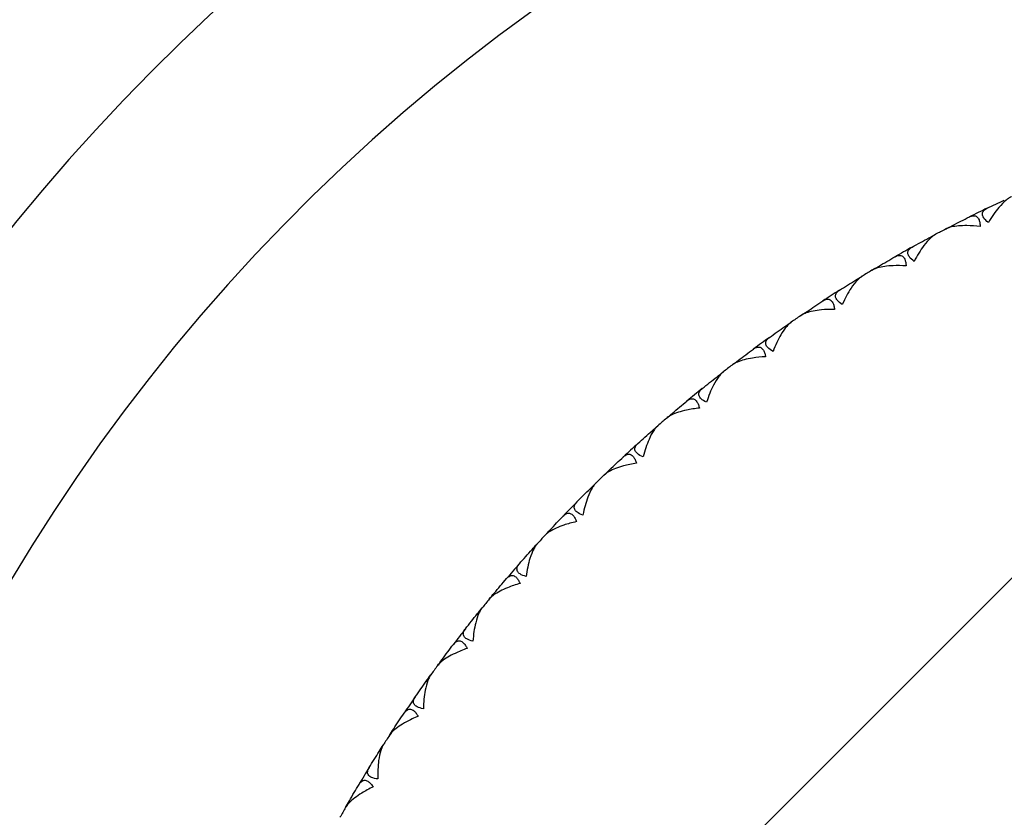
# Model space of a CAD drawing. Units: millimetres. Extents: x 28 to 1011, y 28 to 718.
# Drawn here: x 813 to 828, y 196 to 208 of the extents above; entities that cross this region are included whole.
import ezdxf

# ---------------------------------------------------------------- set-up
doc = ezdxf.new("R2010")
doc.units = ezdxf.units.MM
doc.header["$LTSCALE"] = 3.5
doc.layers.add('Dimension (ISO)', color=7, linetype='Continuous', lineweight=18, true_color=0x00003f)
doc.layers.add('Visible (ISO)', color=7, linetype='Continuous', lineweight=25, true_color=0x00003f)
doc.styles.add('Samuel Heath (ISO)', font='tahoma.ttf')
doc.dimstyles.new('Samuel Heath (ISO)', dxfattribs={"dimscale": 3.5, "dimtxt": 2.5, "dimasz": 2.5, "dimexe": 1, "dimexo": 1.5, "dimgap": 0.762, "dimtad": 0, "dimtih": 1, "dimtoh": 1, "dimrnd": 1e-08, "dimzin": 0, "dimdsep": 46, "dimtxsty": 'Samuel Heath (ISO)', "dimcen": 0.09, "dimdle": 10, "dimclrd": 256, "dimclre": 256, "dimclrt": 256, "dimazin": 0, "dimtfac": 1.2, "dimtmove": 0, "dimatfit": 3, "dimfxl": 0, "dimtolj": 1, "dimtzin": 0, "dimlwd": 15, "dimlwe": 15, "dimarcsym": 0})

# ---------------------------------------------------------------- blocks, each defined once
blk = doc.blocks.new('*D6')
at = {"layer": 'Defpoints', "color": 0, "transparency": 16777216}
for p in [(716.428, 204.197), (757.273, 165.886)]:
    blk.add_point(p, dxfattribs=at)
at = {"layer": 'Dimension (ISO)', "color": 176, "lineweight": 15, "true_color": 0x000080, "transparency": 16777216}
for p, q in [((722.81, 198.211), (750.891, 171.872)), ((757.273, 165.886), (807.374, 118.895)), ((807.374, 118.895), (816.124, 118.895))]:
    blk.add_line(p, q, dxfattribs=at)
at = {"layer": 'Dimension (ISO)', "color": 176, "true_color": 0x000080, "transparency": 16777216}
for points in [[(723.808, 199.275), (721.813, 197.147), (716.428, 204.197)], [(751.889, 172.936), (749.893, 170.809), (757.273, 165.886)]]:
    blk.add_solid(points, dxfattribs=at)
at = {"layer": 'Dimension (ISO)', "color": 176, "lineweight": 18, "true_color": 0x000080, "transparency": 16777216, "insert": (844.497, 132.071), "char_height": 8.75, "attachment_point": 2, "style": 'Samuel Heath (ISO)'}
blk.add_mtext('\\A1; ∅56.00\\P[∅2 3/16]', dxfattribs=at)
blk = doc.blocks.new('*D8')
at = {"layer": 'Defpoints', "color": 0, "transparency": 16777216}
for p in [(860.105, 205.541), (813.596, 164.542)]:
    blk.add_point(p, dxfattribs=at)
at = {"layer": 'Dimension (ISO)', "color": 176, "lineweight": 15, "true_color": 0x000080, "transparency": 16777216}
for p, q in [((860.105, 205.541), (917.138, 255.816)), ((917.138, 255.816), (925.888, 255.816)), ((820.16, 170.328), (853.542, 199.755))]:
    blk.add_line(p, q, dxfattribs=at)
at = {"layer": 'Dimension (ISO)', "color": 176, "true_color": 0x000080, "transparency": 16777216}
for points in [[(852.577, 200.849), (854.506, 198.661), (860.105, 205.541)], [(819.195, 171.422), (821.124, 169.235), (813.596, 164.542)]]:
    blk.add_solid(points, dxfattribs=at)
at = {"layer": 'Dimension (ISO)', "color": 176, "lineweight": 18, "true_color": 0x000080, "transparency": 16777216, "insert": (954.262, 268.831), "char_height": 8.75, "attachment_point": 2, "style": 'Samuel Heath (ISO)'}
blk.add_mtext('\\A1; \\P[∅2 7/16]', dxfattribs=at)
blk = doc.blocks.new('*D14')
at = {"layer": 'Defpoints', "color": 0, "transparency": 16777216}
for p in [(836.851, 306.336), (636.851, 185.042), (836.851, 185.042)]:
    blk.add_point(p, dxfattribs=at)
at = {"layer": 'Dimension (ISO)', "color": 176, "lineweight": 15, "true_color": 0x000080, "transparency": 16777216}
for p, q in [((645.601, 306.336), (714.3, 306.336)), ((828.101, 306.336), (759.4, 306.336))]:
    blk.add_line(p, q, dxfattribs=at)
at = {"layer": 'Dimension (ISO)', "color": 176, "true_color": 0x000080, "transparency": 16777216}
for points in [[(645.601, 307.794), (645.601, 304.878), (636.851, 306.336)], [(828.101, 307.794), (828.101, 304.878), (836.851, 306.336)]]:
    blk.add_solid(points, dxfattribs=at)
at = {"layer": 'Dimension (ISO)', "color": 176, "lineweight": 18, "true_color": 0x000080, "transparency": 16777216, "char_height": 8.75, "attachment_point": 2, "style": 'Samuel Heath (ISO)'}
for s, insert in [('\\A1; 200.00', (736.85, 318.117)), ('\\A1;[7 7/8]', (736.85, 303.669))]:
    blk.add_mtext(s, dxfattribs=dict(at, insert=insert))

msp = doc.modelspace()

# ---------------------------------------------------------------- linework, layer by layer
at = {"layer": 'Visible (ISO)'}
for p, q in [((826.7607, 204.5914), (826.7543, 204.5708)), ((826.4085, 204.4056), (826.4292, 204.3992)), ((825.6611, 203.9835), (825.6559, 203.9625)), ((825.3201, 203.7779), (825.3411, 203.7727)), ((824.598, 203.3138), (824.594, 203.2926)), ((824.2693, 203.0891), (824.2905, 203.0851)), ((823.5748, 202.5845), (823.572, 202.5631)), ((823.2595, 202.3414), (823.2809, 202.3386)), ((822.595, 201.798), (822.5934, 201.7765)), ((820.2842, 191.9865), (829.9058, 201.6081)), ((822.294, 201.5372), (822.3156, 201.5357)), ((821.6616, 200.9568), (821.6613, 200.9352)), ((821.376, 200.6793), (821.3977, 200.679)), ((820.7778, 200.0638), (820.7787, 200.0422)), ((820.5085, 199.7704), (820.5301, 199.7713)), ((819.9464, 199.1217), (819.9486, 199.1002)), ((819.6943, 198.8134), (819.7159, 198.8156)), ((819.1702, 198.1337), (819.1736, 198.1123)), ((818.9361, 197.8115), (818.9575, 197.8149)), ((818.4516, 197.103), (818.4562, 197.0819)), ((818.2363, 196.768), (818.2574, 196.7726)), ((817.793, 196.0329), (817.7988, 196.0121))]:
    msp.add_line(p, q, dxfattribs=at)
for radius, start, end in [(31, 36.24932, 323.75068), (28, 17.67224, 342.32776), (22, 115.79964, 116.56258), (22, 117.59964, 118.03531), (22, 119.07237, 119.83531), (22, 120.87237, 121.30804), (22, 122.3451, 123.10804), (22, 124.1451, 124.58076), (22, 125.61783, 126.38076), (22, 127.41783, 127.85349), (22, 128.89055, 129.65349), (22, 130.69055, 131.12622), (22, 132.16328, 132.92622), (22, 133.96328, 134.39894), (22, 135.43601, 136.19894), (22, 137.23601, 137.67167), (22, 138.70873, 139.47167), (22, 140.50873, 140.9444), (22, 141.98146, 142.7444), (22, 143.78146, 144.21713), (22, 145.25419, 146.01713), (22, 147.05419, 147.48985), (22, 148.52692, 149.28985), (22, 150.32692, 150.76258)]:
    msp.add_arc((836.8506, 185.0416), radius, start, end, dxfattribs=at)
for points in [[(827.2757, 204.8487), (827.3605, 204.8897), (827.4456, 204.9302), (827.531, 204.9701)], [(826.7607, 204.5914), (826.8445, 204.6346), (826.9285, 204.6773), (827.0128, 204.7195)], [(826.6582, 204.5382), (826.6923, 204.556), (826.7265, 204.5738), (826.7607, 204.5914)], [(826.1605, 204.2698), (826.2429, 204.3156), (826.3256, 204.3609), (826.4085, 204.4056)], [(826.4085, 204.4056), (826.4424, 204.4239), (826.4763, 204.442), (826.5103, 204.4601)], [(825.6611, 203.9835), (825.7422, 204.0314), (825.8237, 204.0789), (825.9054, 204.1257)], [(825.5618, 203.9245), (825.5949, 203.9443), (825.6279, 203.9639), (825.6611, 203.9835)], [(825.3201, 203.7779), (825.3529, 203.798), (825.3857, 203.8181), (825.4186, 203.8381)], [(825.0802, 203.6281), (825.1599, 203.6786), (825.2398, 203.7285), (825.3201, 203.7779)], [(824.598, 203.3138), (824.6762, 203.3663), (824.7549, 203.4183), (824.8338, 203.4698)], [(824.5022, 203.2493), (824.5341, 203.2709), (824.566, 203.2924), (824.598, 203.3138)], [(824.0384, 202.9259), (824.115, 202.9808), (824.1919, 203.0352), (824.2693, 203.0891)], [(824.2693, 203.0891), (824.3008, 203.1111), (824.3325, 203.133), (824.3641, 203.1548)], [(823.5748, 202.5845), (823.65, 202.6414), (823.7255, 202.6978), (823.8014, 202.7537)], [(823.4829, 202.5146), (823.5135, 202.538), (823.5441, 202.5613), (823.5748, 202.5845)], [(823.0383, 202.1653), (823.1116, 202.2244), (823.1854, 202.2831), (823.2595, 202.3414)], [(823.2595, 202.3414), (823.2897, 202.3651), (823.3201, 202.3888), (823.3505, 202.4125)], [(822.595, 201.798), (822.6667, 201.8591), (822.7389, 201.9197), (822.8115, 201.9798)], [(822.5072, 201.723), (822.5364, 201.7481), (822.5656, 201.7731), (822.595, 201.798)], [(822.294, 201.5372), (822.3229, 201.5627), (822.3518, 201.5881), (822.3808, 201.6134)], [(822.0832, 201.3488), (822.1531, 201.4121), (822.2234, 201.4749), (822.294, 201.5372)], [(821.6616, 200.9568), (821.7298, 201.0219), (821.7984, 201.0865), (821.8674, 201.1507)], [(821.5783, 200.8769), (821.606, 200.9036), (821.6338, 200.9303), (821.6616, 200.9568)], [(821.376, 200.6793), (821.4034, 200.7064), (821.4308, 200.7334), (821.4583, 200.7603)], [(821.1764, 200.4792), (821.2425, 200.5463), (821.3091, 200.613), (821.376, 200.6793)], [(820.7778, 200.0638), (820.8422, 200.1326), (820.907, 200.2011), (820.9722, 200.2691)], [(820.6992, 199.9792), (820.7253, 200.0075), (820.7515, 200.0356), (820.7778, 200.0638)], [(820.5085, 199.7704), (820.5343, 199.799), (820.5602, 199.8275), (820.5861, 199.856)], [(820.3206, 199.5592), (820.3828, 199.63), (820.4454, 199.7004), (820.5085, 199.7704)], [(819.9464, 199.1217), (820.0067, 199.1941), (820.0675, 199.2661), (820.1288, 199.3378)], [(819.8728, 199.0328), (819.8972, 199.0625), (819.9218, 199.0921), (819.9464, 199.1217)], [(819.6943, 198.8134), (819.7184, 198.8434), (819.7426, 198.8734), (819.7669, 198.9033)], [(819.5188, 198.5918), (819.5768, 198.6661), (819.6354, 198.7399), (819.6943, 198.8134)], [(819.1702, 198.1337), (819.2263, 198.2094), (819.2828, 198.2848), (819.3399, 198.3598)], [(819.1017, 198.0407), (819.1244, 198.0718), (819.1473, 198.1028), (819.1702, 198.1337)], [(818.7735, 197.5802), (818.8272, 197.6577), (818.8814, 197.7348), (818.9361, 197.8115)], [(818.9361, 197.8115), (818.9585, 197.8429), (818.9809, 197.8742), (819.0034, 197.9054)], [(818.4516, 197.103), (818.5033, 197.1818), (818.5554, 197.2603), (818.6081, 197.3384)], [(818.3886, 197.0062), (818.4095, 197.0385), (818.4305, 197.0708), (818.4516, 197.103)], [(818.0871, 196.5278), (818.1364, 196.6082), (818.1861, 196.6882), (818.2363, 196.768)], [(818.2363, 196.768), (818.2568, 196.8006), (818.2774, 196.8331), (818.2981, 196.8655)], [(817.793, 196.0329), (817.8401, 196.1146), (817.8877, 196.1959), (817.9359, 196.2769)], [(817.7356, 195.9328), (817.7547, 195.9662), (817.7738, 195.9996), (817.793, 196.0329)]]:
    msp.add_open_spline(points, degree=3, dxfattribs=at)
for points, knots in [([(827.6357, 205.0188), (827.635, 205.0184), (827.6343, 205.0181), (827.6324, 205.0172), (827.6314, 205.0167), (827.6276, 205.0148), (827.6248, 205.0134), (827.616, 205.0087), (827.6099, 205.0052), (827.5882, 204.9916), (827.5725, 204.9801), (827.5214, 204.9381), (827.4856, 204.9014), (827.3964, 204.7958), (827.343, 204.7186), (827.2938, 204.6352)], [0.000001593, 0.000001593, 0.000001593, 0.000001593, 0.000430604, 0.000430604, 0.001050015, 0.001050015, 0.002630727, 0.002630727, 0.006119964, 0.006119964, 0.014954672, 0.014954672, 0.03485744, 0.03485744, 0.066149232, 0.066149232, 0.066149232, 0.066149232]), ([(827.2938, 204.6352), (827.2644, 204.6582), (827.2411, 204.6817), (827.2149, 204.7223), (827.2085, 204.7388), (827.2049, 204.7728), (827.2095, 204.7893), (827.229, 204.8186), (827.2439, 204.8311), (827.2648, 204.8431), (827.2674, 204.8445), (827.271, 204.8464), (827.272, 204.8469), (827.2734, 204.8476), (827.2739, 204.8479), (827.2748, 204.8483), (827.2752, 204.8485), (827.2757, 204.8487)], [0, 0, 0, 0, 0.013495316, 0.013495316, 0.023356981, 0.023356981, 0.034993473, 0.034993473, 0.046660381, 0.046660381, 0.048273088, 0.048273088, 0.048852595, 0.048852595, 0.04913346, 0.04913346, 0.049385542, 0.049385542, 0.049385542, 0.049385542]), ([(827.0128, 204.7195), (827.0135, 204.7198), (827.0142, 204.7202), (827.016, 204.721), (827.017, 204.7215), (827.0207, 204.7232), (827.0232, 204.7244), (827.0313, 204.7278), (827.0367, 204.7298), (827.0546, 204.7352), (827.0669, 204.7372), (827.0952, 204.7367), (827.1106, 204.7317), (827.1369, 204.711), (827.1474, 204.6957), (827.1606, 204.6614), (827.1646, 204.6452), (827.1695, 204.6109), (827.1707, 204.5933), (827.1708, 204.5747)], [0.000001593, 0.000001593, 0.000001593, 0.000001593, 0.000429218, 0.000429218, 0.001041774, 0.001041774, 0.002579549, 0.002579549, 0.005850695, 0.005850695, 0.013471161, 0.013471161, 0.024454096, 0.024454096, 0.035151815, 0.035151815, 0.042608785, 0.042608785, 0.049331656, 0.049331656, 0.049331656, 0.049331656]), ([(827.1708, 204.5747), (827.1039, 204.5831), (827.0383, 204.5879), (826.8869, 204.5903), (826.8092, 204.5834), (826.7197, 204.5629), (826.6942, 204.5548), (826.6693, 204.5437), (826.6665, 204.5423), (826.6627, 204.5405), (826.6616, 204.5399), (826.6602, 204.5392), (826.6598, 204.539), (826.659, 204.5386), (826.6586, 204.5384), (826.6582, 204.5382)], [0, 0, 0, 0, 0.021907933, 0.021907933, 0.053439935, 0.053439935, 0.067441287, 0.067441287, 0.069239737, 0.069239737, 0.069959208, 0.069959208, 0.070233394, 0.070233394, 0.070484353, 0.070484353, 0.070484353, 0.070484353]), ([(826.5103, 204.4601), (826.5096, 204.4597), (826.5089, 204.4594), (826.5071, 204.4584), (826.5061, 204.4578), (826.5024, 204.4557), (826.4997, 204.4542), (826.4912, 204.449), (826.4853, 204.4451), (826.4644, 204.4303), (826.4494, 204.4179), (826.4007, 204.373), (826.3671, 204.3344), (826.284, 204.2239), (826.2352, 204.1437), (826.1908, 204.0576)], [0.000001593, 0.000001593, 0.000001593, 0.000001593, 0.000430604, 0.000430604, 0.001050015, 0.001050015, 0.002630727, 0.002630727, 0.006119964, 0.006119964, 0.014954672, 0.014954672, 0.03485744, 0.03485744, 0.066149232, 0.066149232, 0.066149232, 0.066149232]), ([(826.1908, 204.0576), (826.1601, 204.0789), (826.1355, 204.1011), (826.107, 204.1401), (826.0998, 204.1562), (826.0942, 204.19), (826.0978, 204.2067), (826.1157, 204.237), (826.1298, 204.2504), (826.15, 204.2636), (826.1525, 204.2651), (826.156, 204.2672), (826.1569, 204.2678), (826.1584, 204.2686), (826.1588, 204.2688), (826.1597, 204.2693), (826.1601, 204.2696), (826.1605, 204.2698)], [0, 0, 0, 0, 0.013495316, 0.013495316, 0.023356981, 0.023356981, 0.034993473, 0.034993473, 0.046660381, 0.046660381, 0.048273088, 0.048273088, 0.048852595, 0.048852595, 0.04913346, 0.04913346, 0.049385542, 0.049385542, 0.049385542, 0.049385542]), ([(825.9054, 204.1257), (825.9061, 204.1261), (825.9068, 204.1265), (825.9086, 204.1275), (825.9096, 204.1281), (825.9131, 204.13), (825.9156, 204.1313), (825.9235, 204.1351), (825.9288, 204.1374), (825.9463, 204.1439), (825.9584, 204.1466), (825.9868, 204.1476), (826.0024, 204.1436), (826.0298, 204.1243), (826.0412, 204.1097), (826.0564, 204.0762), (826.0613, 204.0603), (826.0681, 204.0263), (826.0703, 204.0088), (826.0715, 203.9903)], [0.000001593, 0.000001593, 0.000001593, 0.000001593, 0.000429218, 0.000429218, 0.001041774, 0.001041774, 0.002579549, 0.002579549, 0.005850695, 0.005850695, 0.013471161, 0.013471161, 0.024454096, 0.024454096, 0.035151815, 0.035151815, 0.042608784, 0.042608784, 0.049331656, 0.049331656, 0.049331656, 0.049331656]), ([(826.0715, 203.9903), (826.0042, 203.9948), (825.9384, 203.9959), (825.7871, 203.9896), (825.71, 203.9783), (825.6218, 203.9527), (825.5968, 203.9432), (825.5726, 203.9306), (825.5699, 203.9291), (825.5662, 203.9271), (825.5651, 203.9265), (825.5637, 203.9256), (825.5633, 203.9254), (825.5625, 203.9249), (825.5622, 203.9247), (825.5618, 203.9245)], [0, 0, 0, 0, 0.021907933, 0.021907933, 0.053439935, 0.053439935, 0.067441287, 0.067441287, 0.069239737, 0.069239737, 0.069959208, 0.069959208, 0.070233394, 0.070233394, 0.070484353, 0.070484353, 0.070484353, 0.070484353]), ([(825.4186, 203.8381), (825.4179, 203.8377), (825.4172, 203.8373), (825.4155, 203.8362), (825.4145, 203.8356), (825.4109, 203.8333), (825.4084, 203.8316), (825.4001, 203.8259), (825.3945, 203.8217), (825.3745, 203.8057), (825.3602, 203.7925), (825.3142, 203.7449), (825.2828, 203.7044), (825.2062, 203.5894), (825.162, 203.5066), (825.1226, 203.4181)], [0.000001593, 0.000001593, 0.000001593, 0.000001593, 0.000430604, 0.000430604, 0.001050015, 0.001050015, 0.002630727, 0.002630727, 0.006119964, 0.006119964, 0.014954672, 0.014954672, 0.03485744, 0.03485744, 0.066149232, 0.066149232, 0.066149232, 0.066149232]), ([(825.1226, 203.4181), (825.0908, 203.4375), (825.0649, 203.4583), (825.0342, 203.4957), (825.0261, 203.5113), (825.0186, 203.5447), (825.0212, 203.5616), (825.0373, 203.5929), (825.0507, 203.607), (825.0701, 203.6213), (825.0725, 203.623), (825.0759, 203.6253), (825.0768, 203.6259), (825.0781, 203.6268), (825.0786, 203.6271), (825.0794, 203.6276), (825.0798, 203.6279), (825.0802, 203.6281)], [0, 0, 0, 0, 0.013495316, 0.013495316, 0.023356981, 0.023356981, 0.034993473, 0.034993473, 0.046660381, 0.046660381, 0.048273088, 0.048273088, 0.048852595, 0.048852595, 0.04913346, 0.04913346, 0.049385542, 0.049385542, 0.049385542, 0.049385542]), ([(824.8338, 203.4698), (824.8345, 203.4702), (824.8352, 203.4706), (824.8368, 203.4717), (824.8378, 203.4723), (824.8412, 203.4744), (824.8436, 203.4759), (824.8513, 203.4801), (824.8564, 203.4827), (824.8736, 203.4902), (824.8855, 203.4936), (824.9138, 203.4963), (824.9296, 203.4931), (824.958, 203.4755), (824.9703, 203.4615), (824.9873, 203.4289), (824.9931, 203.4133), (825.0019, 203.3797), (825.0051, 203.3624), (825.0073, 203.344)], [0.000001593, 0.000001593, 0.000001593, 0.000001593, 0.000429218, 0.000429218, 0.001041774, 0.001041774, 0.002579549, 0.002579549, 0.005850695, 0.005850695, 0.013471161, 0.013471161, 0.024454096, 0.024454096, 0.035151815, 0.035151815, 0.042608785, 0.042608785, 0.049331656, 0.049331656, 0.049331656, 0.049331656]), ([(825.0073, 203.344), (824.9398, 203.3446), (824.8741, 203.342), (824.7235, 203.3271), (824.6471, 203.3114), (824.5605, 203.2808), (824.5361, 203.2699), (824.5126, 203.256), (824.51, 203.2543), (824.5064, 203.252), (824.5054, 203.2514), (824.504, 203.2505), (824.5037, 203.2502), (824.5029, 203.2497), (824.5026, 203.2495), (824.5022, 203.2493)], [0, 0, 0, 0, 0.021907933, 0.021907933, 0.053439935, 0.053439935, 0.067441287, 0.067441287, 0.069239737, 0.069239737, 0.069959208, 0.069959208, 0.070233394, 0.070233394, 0.070484353, 0.070484353, 0.070484353, 0.070484353]), ([(824.3641, 203.1548), (824.3635, 203.1544), (824.3628, 203.1539), (824.3612, 203.1528), (824.3602, 203.1521), (824.3568, 203.1496), (824.3543, 203.1477), (824.3464, 203.1416), (824.341, 203.137), (824.322, 203.12), (824.3084, 203.106), (824.2652, 203.0558), (824.2362, 203.0136), (824.1663, 202.8943), (824.1269, 202.8092), (824.0926, 202.7185)], [0.000001593, 0.000001593, 0.000001593, 0.000001593, 0.000430604, 0.000430604, 0.001050015, 0.001050015, 0.002630727, 0.002630727, 0.006119964, 0.006119964, 0.014954672, 0.014954672, 0.03485744, 0.03485744, 0.066149232, 0.066149232, 0.066149232, 0.066149232]), ([(824.0926, 202.7185), (824.0597, 202.7362), (824.0328, 202.7554), (824, 202.791), (823.9909, 202.8061), (823.9816, 202.839), (823.9832, 202.8561), (823.9975, 202.8882), (824.01, 202.9031), (824.0286, 202.9185), (824.0309, 202.9203), (824.0342, 202.9228), (824.035, 202.9235), (824.0363, 202.9244), (824.0368, 202.9247), (824.0376, 202.9253), (824.038, 202.9256), (824.0384, 202.9259)], [0, 0, 0, 0, 0.013495316, 0.013495316, 0.023356981, 0.023356981, 0.034993473, 0.034993473, 0.046660381, 0.046660381, 0.048273088, 0.048273088, 0.048852595, 0.048852595, 0.04913346, 0.04913346, 0.049385542, 0.049385542, 0.049385542, 0.049385542]), ([(823.8014, 202.7537), (823.802, 202.7542), (823.8027, 202.7546), (823.8043, 202.7558), (823.8052, 202.7565), (823.8085, 202.7587), (823.8108, 202.7603), (823.8182, 202.765), (823.8232, 202.7679), (823.8399, 202.7764), (823.8516, 202.7804), (823.8797, 202.7847), (823.8957, 202.7825), (823.9251, 202.7665), (823.9381, 202.7533), (823.957, 202.7217), (823.9636, 202.7064), (823.9743, 202.6734), (823.9785, 202.6563), (823.9818, 202.638)], [0.000001593, 0.000001593, 0.000001593, 0.000001593, 0.000429218, 0.000429218, 0.001041774, 0.001041774, 0.002579549, 0.002579549, 0.005850695, 0.005850695, 0.013471161, 0.013471161, 0.024454096, 0.024454096, 0.035151815, 0.035151815, 0.042608785, 0.042608785, 0.049331656, 0.049331656, 0.049331656, 0.049331656]), ([(823.9818, 202.638), (823.9144, 202.6348), (823.8489, 202.6284), (823.6993, 202.6049), (823.624, 202.5849), (823.5393, 202.5494), (823.5156, 202.5372), (823.4929, 202.5219), (823.4904, 202.5201), (823.487, 202.5176), (823.486, 202.5169), (823.4847, 202.5159), (823.4843, 202.5156), (823.4836, 202.5151), (823.4833, 202.5149), (823.4829, 202.5146)], [0, 0, 0, 0, 0.021907933, 0.021907933, 0.053439935, 0.053439935, 0.067441287, 0.067441287, 0.069239737, 0.069239737, 0.069959208, 0.069959208, 0.070233394, 0.070233394, 0.070484353, 0.070484353, 0.070484353, 0.070484353]), ([(823.3505, 202.4125), (823.3498, 202.412), (823.3492, 202.4115), (823.3476, 202.4102), (823.3467, 202.4095), (823.3434, 202.4068), (823.341, 202.4048), (823.3335, 202.3982), (823.3284, 202.3933), (823.3103, 202.3753), (823.2976, 202.3605), (823.2574, 202.308), (823.2308, 202.2642), (823.1678, 202.1411), (823.1333, 202.0538), (823.1043, 201.9614)], [0.000001593, 0.000001593, 0.000001593, 0.000001593, 0.000430604, 0.000430604, 0.001050015, 0.001050015, 0.002630727, 0.002630727, 0.006119964, 0.006119964, 0.014954672, 0.014954672, 0.03485744, 0.03485744, 0.066149232, 0.066149232, 0.066149232, 0.066149232]), ([(823.1043, 201.9614), (823.0704, 201.9771), (823.0424, 201.9948), (823.0077, 202.0284), (822.9978, 202.043), (822.9865, 202.0753), (822.9872, 202.0924), (822.9996, 202.1254), (823.0113, 202.1409), (823.0289, 202.1573), (823.0312, 202.1593), (823.0343, 202.162), (823.0351, 202.1627), (823.0363, 202.1637), (823.0367, 202.164), (823.0375, 202.1647), (823.0379, 202.165), (823.0383, 202.1653)], [0, 0, 0, 0, 0.013495316, 0.013495316, 0.023356981, 0.023356981, 0.034993473, 0.034993473, 0.046660381, 0.046660381, 0.048273088, 0.048273088, 0.048852595, 0.048852595, 0.04913346, 0.04913346, 0.049385542, 0.049385542, 0.049385542, 0.049385542]), ([(822.8115, 201.9798), (822.8121, 201.9804), (822.8127, 201.9809), (822.8143, 201.9821), (822.8151, 201.9828), (822.8183, 201.9853), (822.8206, 201.987), (822.8276, 201.9921), (822.8325, 201.9953), (822.8487, 202.0047), (822.8601, 202.0094), (822.8879, 202.0153), (822.904, 202.0139), (822.9343, 201.9997), (822.948, 201.9872), (822.9687, 201.9568), (822.9762, 201.9419), (822.9888, 201.9096), (822.9939, 201.8927), (822.9982, 201.8747)], [0.000001593, 0.000001593, 0.000001593, 0.000001593, 0.000429218, 0.000429218, 0.001041774, 0.001041774, 0.002579549, 0.002579549, 0.005850695, 0.005850695, 0.013471161, 0.013471161, 0.024454096, 0.024454096, 0.035151815, 0.035151815, 0.042608784, 0.042608784, 0.049331656, 0.049331656, 0.049331656, 0.049331656]), ([(822.9982, 201.8747), (822.9311, 201.8676), (822.8661, 201.8575), (822.7181, 201.8255), (822.644, 201.8012), (822.5615, 201.7609), (822.5385, 201.7473), (822.5168, 201.7308), (822.5144, 201.7289), (822.5111, 201.7262), (822.5101, 201.7254), (822.5089, 201.7244), (822.5085, 201.7241), (822.5078, 201.7235), (822.5075, 201.7232), (822.5072, 201.723)], [0, 0, 0, 0, 0.021907933, 0.021907933, 0.053439935, 0.053439935, 0.067441287, 0.067441287, 0.069239737, 0.069239737, 0.069959208, 0.069959208, 0.070233394, 0.070233394, 0.070484353, 0.070484353, 0.070484353, 0.070484353]), ([(822.3808, 201.6134), (822.3802, 201.6129), (822.3796, 201.6123), (822.3781, 201.611), (822.3772, 201.6102), (822.3741, 201.6074), (822.3718, 201.6052), (822.3647, 201.5982), (822.3598, 201.5931), (822.3429, 201.574), (822.331, 201.5585), (822.2938, 201.5038), (822.2698, 201.4585), (822.2139, 201.3321), (822.1845, 201.243), (822.1607, 201.149)], [0.000001593, 0.000001593, 0.000001593, 0.000001593, 0.000430604, 0.000430604, 0.001050015, 0.001050015, 0.002630727, 0.002630727, 0.006119964, 0.006119964, 0.014954672, 0.014954672, 0.03485744, 0.03485744, 0.066149232, 0.066149232, 0.066149232, 0.066149232]), ([(822.1607, 201.149), (822.1261, 201.1628), (822.0971, 201.1789), (822.0605, 201.2104), (822.0498, 201.2245), (822.0367, 201.256), (822.0364, 201.2732), (822.0469, 201.3068), (822.0577, 201.323), (822.0744, 201.3404), (822.0765, 201.3425), (822.0794, 201.3453), (822.0802, 201.346), (822.0814, 201.3471), (822.0818, 201.3475), (822.0825, 201.3482), (822.0829, 201.3485), (822.0832, 201.3488)], [0, 0, 0, 0, 0.013495316, 0.013495316, 0.023356981, 0.023356981, 0.034993473, 0.034993473, 0.046660381, 0.046660381, 0.048273088, 0.048273088, 0.048852595, 0.048852595, 0.04913346, 0.04913346, 0.049385542, 0.049385542, 0.049385542, 0.049385542]), ([(821.8674, 201.1507), (821.868, 201.1513), (821.8686, 201.1518), (821.87, 201.1531), (821.8709, 201.1539), (821.8739, 201.1566), (821.8761, 201.1584), (821.8828, 201.1639), (821.8875, 201.1674), (821.9031, 201.1777), (821.9143, 201.183), (821.9417, 201.1905), (821.9578, 201.1901), (821.9888, 201.1775), (822.0033, 201.1659), (822.0256, 201.1367), (822.034, 201.1222), (822.0484, 201.0907), (822.0545, 201.0742), (822.0598, 201.0564)], [0.000001593, 0.000001593, 0.000001593, 0.000001593, 0.000429218, 0.000429218, 0.001041774, 0.001041774, 0.002579549, 0.002579549, 0.005850695, 0.005850695, 0.013471161, 0.013471161, 0.024454096, 0.024454096, 0.035151815, 0.035151815, 0.042608785, 0.042608785, 0.049331656, 0.049331656, 0.049331656, 0.049331656]), ([(822.0598, 201.0564), (821.9932, 201.0455), (821.9289, 201.0317), (821.783, 200.9913), (821.7104, 200.9628), (821.6303, 200.9179), (821.6081, 200.903), (821.5874, 200.8853), (821.5851, 200.8832), (821.582, 200.8804), (821.5811, 200.8795), (821.5799, 200.8784), (821.5795, 200.8781), (821.5789, 200.8775), (821.5786, 200.8772), (821.5783, 200.8769)], [0, 0, 0, 0, 0.021907933, 0.021907933, 0.053439935, 0.053439935, 0.067441287, 0.067441287, 0.069239737, 0.069239737, 0.069959208, 0.069959208, 0.070233394, 0.070233394, 0.070484353, 0.070484353, 0.070484353, 0.070484353]), ([(821.4583, 200.7603), (821.4577, 200.7598), (821.4572, 200.7592), (821.4557, 200.7578), (821.4549, 200.7569), (821.452, 200.7539), (821.4499, 200.7516), (821.4431, 200.7442), (821.4386, 200.7388), (821.4227, 200.7188), (821.4118, 200.7027), (821.3778, 200.6459), (821.3564, 200.5994), (821.3078, 200.4699), (821.2835, 200.3793), (821.2652, 200.2841)], [0.000001593, 0.000001593, 0.000001593, 0.000001593, 0.000430604, 0.000430604, 0.001050015, 0.001050015, 0.002630727, 0.002630727, 0.006119964, 0.006119964, 0.014954672, 0.014954672, 0.03485744, 0.03485744, 0.066149232, 0.066149232, 0.066149232, 0.066149232]), ([(821.2652, 200.2841), (821.2298, 200.2959), (821.1999, 200.3103), (821.1615, 200.3397), (821.15, 200.3531), (821.1352, 200.3839), (821.1339, 200.401), (821.1425, 200.4351), (821.1523, 200.4519), (821.168, 200.4702), (821.17, 200.4724), (821.1727, 200.4754), (821.1735, 200.4762), (821.1746, 200.4774), (821.175, 200.4778), (821.1757, 200.4785), (821.176, 200.4788), (821.1764, 200.4792)], [0, 0, 0, 0, 0.013495316, 0.013495316, 0.023356981, 0.023356981, 0.034993473, 0.034993473, 0.046660381, 0.046660381, 0.048273088, 0.048273088, 0.048852595, 0.048852595, 0.04913346, 0.04913346, 0.049385542, 0.049385542, 0.049385542, 0.049385542]), ([(820.9722, 200.2691), (820.9727, 200.2697), (820.9733, 200.2702), (820.9747, 200.2716), (820.9755, 200.2725), (820.9783, 200.2753), (820.9804, 200.2772), (820.9868, 200.2831), (820.9913, 200.2868), (821.0063, 200.298), (821.0171, 200.304), (821.0441, 200.313), (821.0602, 200.3135), (821.0919, 200.3028), (821.107, 200.292), (821.131, 200.2641), (821.1402, 200.2502), (821.1563, 200.2195), (821.1633, 200.2033), (821.1697, 200.1859)], [0.000001593, 0.000001593, 0.000001593, 0.000001593, 0.000429218, 0.000429218, 0.001041774, 0.001041774, 0.002579549, 0.002579549, 0.005850695, 0.005850695, 0.013471161, 0.013471161, 0.024454096, 0.024454096, 0.035151815, 0.035151815, 0.042608785, 0.042608785, 0.049331656, 0.049331656, 0.049331656, 0.049331656]), ([(821.1697, 200.1859), (821.1038, 200.1712), (821.0404, 200.1538), (820.897, 200.1051), (820.8262, 200.0725), (820.7488, 200.0231), (820.7275, 200.007), (820.7078, 199.9881), (820.7056, 199.9859), (820.7026, 199.9829), (820.7018, 199.982), (820.7007, 199.9808), (820.7003, 199.9805), (820.6997, 199.9798), (820.6995, 199.9795), (820.6992, 199.9792)], [0, 0, 0, 0, 0.021907933, 0.021907933, 0.053439935, 0.053439935, 0.067441287, 0.067441287, 0.069239737, 0.069239737, 0.069959208, 0.069959208, 0.070233394, 0.070233394, 0.070484353, 0.070484353, 0.070484353, 0.070484353]), ([(820.5861, 199.856), (820.5855, 199.8554), (820.585, 199.8548), (820.5836, 199.8533), (820.5829, 199.8524), (820.5801, 199.8492), (820.5781, 199.8468), (820.5718, 199.839), (820.5676, 199.8334), (820.5529, 199.8125), (820.5429, 199.7957), (820.5122, 199.7371), (820.4935, 199.6894), (820.4524, 199.5574), (820.4333, 199.4655), (820.4204, 199.3695)], [0.000001593, 0.000001593, 0.000001593, 0.000001593, 0.000430604, 0.000430604, 0.001050015, 0.001050015, 0.002630727, 0.002630727, 0.006119964, 0.006119964, 0.014954672, 0.014954672, 0.03485744, 0.03485744, 0.066149232, 0.066149232, 0.066149232, 0.066149232]), ([(820.4204, 199.3695), (820.3844, 199.3792), (820.3538, 199.3919), (820.3138, 199.4191), (820.3015, 199.4318), (820.285, 199.4617), (820.2827, 199.4787), (820.2894, 199.5132), (820.2982, 199.5306), (820.3128, 199.5498), (820.3146, 199.5521), (820.3172, 199.5552), (820.3179, 199.556), (820.319, 199.5573), (820.3193, 199.5577), (820.32, 199.5584), (820.3203, 199.5588), (820.3206, 199.5592)], [0, 0, 0, 0, 0.013495316, 0.013495316, 0.023356981, 0.023356981, 0.034993473, 0.034993473, 0.046660381, 0.046660381, 0.048273088, 0.048273088, 0.048852595, 0.048852595, 0.04913346, 0.04913346, 0.049385542, 0.049385542, 0.049385542, 0.049385542]), ([(820.3307, 199.266), (820.2658, 199.2476), (820.2034, 199.2265), (820.0631, 199.1697), (819.9942, 199.1332), (819.9198, 199.0794), (819.8994, 199.0621), (819.8808, 199.0421), (819.8788, 199.0398), (819.876, 199.0366), (819.8752, 199.0357), (819.8741, 199.0344), (819.8738, 199.0341), (819.8733, 199.0334), (819.873, 199.0331), (819.8728, 199.0328)], [0, 0, 0, 0, 0.021907933, 0.021907933, 0.053439935, 0.053439935, 0.067441287, 0.067441287, 0.069239737, 0.069239737, 0.069959208, 0.069959208, 0.070233394, 0.070233394, 0.070484353, 0.070484353, 0.070484353, 0.070484353]), ([(820.1288, 199.3378), (820.1293, 199.3384), (820.1298, 199.339), (820.1311, 199.3405), (820.1319, 199.3413), (820.1346, 199.3443), (820.1365, 199.3464), (820.1426, 199.3526), (820.1468, 199.3566), (820.1612, 199.3686), (820.1717, 199.3752), (820.198, 199.3857), (820.2141, 199.3872), (820.2464, 199.3782), (820.262, 199.3683), (820.2876, 199.3419), (820.2975, 199.3285), (820.3154, 199.2988), (820.3233, 199.283), (820.3307, 199.266)], [0.000001593, 0.000001593, 0.000001593, 0.000001593, 0.000429218, 0.000429218, 0.001041774, 0.001041774, 0.002579549, 0.002579549, 0.005850695, 0.005850695, 0.013471161, 0.013471161, 0.024454096, 0.024454096, 0.035151815, 0.035151815, 0.042608785, 0.042608785, 0.049331656, 0.049331656, 0.049331656, 0.049331656]), ([(819.7669, 198.9033), (819.7663, 198.9026), (819.7658, 198.902), (819.7646, 198.9004), (819.7639, 198.8995), (819.7613, 198.8962), (819.7594, 198.8937), (819.7536, 198.8855), (819.7497, 198.8797), (819.7362, 198.858), (819.7272, 198.8407), (819.6999, 198.7804), (819.6839, 198.7317), (819.6504, 198.5976), (819.6366, 198.5048), (819.6292, 198.4081)], [0.000001593, 0.000001593, 0.000001593, 0.000001593, 0.000430604, 0.000430604, 0.001050015, 0.001050015, 0.002630727, 0.002630727, 0.006119965, 0.006119965, 0.014954672, 0.014954672, 0.03485744, 0.03485744, 0.066149232, 0.066149232, 0.066149232, 0.066149232]), ([(819.6292, 198.4081), (819.5927, 198.4158), (819.5614, 198.4267), (819.52, 198.4516), (819.507, 198.4636), (819.4888, 198.4924), (819.4856, 198.5093), (819.4902, 198.5442), (819.498, 198.562), (819.5115, 198.582), (819.5132, 198.5844), (819.5156, 198.5877), (819.5163, 198.5885), (819.5173, 198.5898), (819.5176, 198.5903), (819.5182, 198.5911), (819.5185, 198.5914), (819.5188, 198.5918)], [0, 0, 0, 0, 0.013495316, 0.013495316, 0.023356981, 0.023356981, 0.034993473, 0.034993473, 0.046660381, 0.046660381, 0.048273088, 0.048273088, 0.048852595, 0.048852595, 0.04913346, 0.04913346, 0.049385542, 0.049385542, 0.049385542, 0.049385542]), ([(819.3399, 198.3598), (819.3404, 198.3605), (819.3409, 198.3611), (819.3421, 198.3627), (819.3428, 198.3636), (819.3453, 198.3667), (819.3471, 198.3689), (819.3528, 198.3754), (819.3569, 198.3796), (819.3705, 198.3925), (819.3806, 198.3996), (819.4063, 198.4117), (819.4223, 198.414), (819.455, 198.4069), (819.4712, 198.3979), (819.4982, 198.373), (819.5089, 198.3602), (819.5285, 198.3315), (819.5373, 198.3163), (819.5456, 198.2997)], [0.000001593, 0.000001593, 0.000001593, 0.000001593, 0.000429218, 0.000429218, 0.001041774, 0.001041774, 0.002579549, 0.002579549, 0.005850695, 0.005850695, 0.013471161, 0.013471161, 0.024454096, 0.024454096, 0.035151815, 0.035151815, 0.042608785, 0.042608785, 0.049331656, 0.049331656, 0.049331656, 0.049331656]), ([(819.5456, 198.2997), (819.4818, 198.2776), (819.4208, 198.253), (819.2839, 198.1883), (819.2172, 198.1479), (819.146, 198.09), (819.1267, 198.0715), (819.1092, 198.0505), (819.1073, 198.0481), (819.1047, 198.0447), (819.104, 198.0438), (819.103, 198.0425), (819.1027, 198.0421), (819.1022, 198.0414), (819.102, 198.041), (819.1017, 198.0407)], [0, 0, 0, 0, 0.021907933, 0.021907933, 0.053439935, 0.053439935, 0.067441287, 0.067441287, 0.069239737, 0.069239737, 0.069959208, 0.069959208, 0.070233394, 0.070233394, 0.070484353, 0.070484353, 0.070484353, 0.070484353]), ([(819.0034, 197.9054), (819.0029, 197.9047), (819.0024, 197.9041), (819.0013, 197.9024), (819.0006, 197.9014), (818.9982, 197.8979), (818.9965, 197.8954), (818.9912, 197.8869), (818.9876, 197.8808), (818.9754, 197.8584), (818.9673, 197.8406), (818.9435, 197.7789), (818.9304, 197.7294), (818.9046, 197.5936), (818.8961, 197.5001), (818.8942, 197.4032)], [0.000001593, 0.000001593, 0.000001593, 0.000001593, 0.000430604, 0.000430604, 0.001050015, 0.001050015, 0.002630727, 0.002630727, 0.006119965, 0.006119965, 0.014954672, 0.014954672, 0.03485744, 0.03485744, 0.066149232, 0.066149232, 0.066149232, 0.066149232]), ([(818.8942, 197.4032), (818.8574, 197.4088), (818.8255, 197.4179), (818.7827, 197.4403), (818.7691, 197.4515), (818.7492, 197.4793), (818.745, 197.496), (818.7477, 197.5311), (818.7545, 197.5493), (818.7668, 197.57), (818.7683, 197.5725), (818.7706, 197.576), (818.7712, 197.5769), (818.7721, 197.5782), (818.7724, 197.5786), (818.7729, 197.5795), (818.7732, 197.5799), (818.7735, 197.5802)], [0, 0, 0, 0, 0.013495316, 0.013495316, 0.023356981, 0.023356981, 0.034993473, 0.034993473, 0.046660381, 0.046660381, 0.048273088, 0.048273088, 0.048852595, 0.048852595, 0.04913346, 0.04913346, 0.049385542, 0.049385542, 0.049385542, 0.049385542]), ([(818.6081, 197.3384), (818.6086, 197.3391), (818.609, 197.3398), (818.6101, 197.3414), (818.6108, 197.3423), (818.6131, 197.3456), (818.6148, 197.3479), (818.6202, 197.3548), (818.6239, 197.3592), (818.6368, 197.3728), (818.6465, 197.3805), (818.6715, 197.394), (818.6873, 197.3972), (818.7203, 197.3921), (818.737, 197.384), (818.7654, 197.3606), (818.7769, 197.3484), (818.798, 197.321), (818.8077, 197.3062), (818.8169, 197.2901)], [0.000001593, 0.000001593, 0.000001593, 0.000001593, 0.000429218, 0.000429218, 0.001041774, 0.001041774, 0.002579549, 0.002579549, 0.005850695, 0.005850695, 0.013471161, 0.013471161, 0.024454096, 0.024454096, 0.035151815, 0.035151815, 0.042608784, 0.042608784, 0.049331656, 0.049331656, 0.049331656, 0.049331656]), ([(818.8169, 197.2901), (818.7545, 197.2645), (818.695, 197.2365), (818.562, 197.164), (818.4978, 197.1199), (818.4299, 197.0579), (818.4117, 197.0385), (818.3955, 197.0165), (818.3937, 197.014), (818.3913, 197.0104), (818.3907, 197.0094), (818.3897, 197.0081), (818.3895, 197.0077), (818.389, 197.0069), (818.3888, 197.0066), (818.3886, 197.0062)], [0, 0, 0, 0, 0.021907933, 0.021907933, 0.053439935, 0.053439935, 0.067441287, 0.067441287, 0.069239737, 0.069239737, 0.069959208, 0.069959208, 0.070233394, 0.070233394, 0.070484353, 0.070484353, 0.070484353, 0.070484353]), ([(818.2981, 196.8655), (818.2977, 196.8648), (818.2972, 196.8641), (818.2962, 196.8624), (818.2956, 196.8614), (818.2934, 196.8578), (818.2918, 196.8551), (818.287, 196.8464), (818.2837, 196.8401), (818.2728, 196.817), (818.2658, 196.7988), (818.2456, 196.7358), (818.2353, 196.6856), (818.2173, 196.5486), (818.2141, 196.4548), (818.2178, 196.3579)], [0.000001593, 0.000001593, 0.000001593, 0.000001593, 0.000430604, 0.000430604, 0.001050015, 0.001050015, 0.002630727, 0.002630727, 0.006119964, 0.006119964, 0.014954672, 0.014954672, 0.03485744, 0.03485744, 0.066149232, 0.066149232, 0.066149232, 0.066149232]), ([(818.2178, 196.3579), (818.1807, 196.3614), (818.1483, 196.3686), (818.1043, 196.3886), (818.0901, 196.3991), (818.0686, 196.4257), (818.0635, 196.4421), (818.0642, 196.4772), (818.0699, 196.4958), (818.081, 196.5172), (818.0824, 196.5198), (818.0845, 196.5233), (818.085, 196.5243), (818.0859, 196.5257), (818.0861, 196.5261), (818.0867, 196.527), (818.0869, 196.5274), (818.0871, 196.5278)], [0, 0, 0, 0, 0.013495316, 0.013495316, 0.023356981, 0.023356981, 0.034993473, 0.034993473, 0.046660381, 0.046660381, 0.048273088, 0.048273088, 0.048852595, 0.048852595, 0.04913346, 0.04913346, 0.049385542, 0.049385542, 0.049385542, 0.049385542]), ([(817.9359, 196.2769), (817.9363, 196.2776), (817.9367, 196.2783), (817.9377, 196.28), (817.9383, 196.281), (817.9405, 196.2844), (817.942, 196.2867), (817.947, 196.2939), (817.9505, 196.2985), (817.9626, 196.3128), (817.9717, 196.3211), (817.9959, 196.336), (818.0116, 196.3402), (818.0448, 196.3369), (818.062, 196.3298), (818.0916, 196.308), (818.1038, 196.2965), (818.1265, 196.2703), (818.1369, 196.2562), (818.1471, 196.2406)], [0.000001593, 0.000001593, 0.000001593, 0.000001593, 0.000429218, 0.000429218, 0.001041774, 0.001041774, 0.002579549, 0.002579549, 0.005850695, 0.005850695, 0.013471161, 0.013471161, 0.024454096, 0.024454096, 0.035151815, 0.035151815, 0.042608784, 0.042608784, 0.049331656, 0.049331656, 0.049331656, 0.049331656]), ([(818.1471, 196.2406), (818.0862, 196.2114), (818.0284, 196.1801), (817.8998, 196.1002), (817.8382, 196.0524), (817.774, 195.9867), (817.7569, 195.9662), (817.742, 195.9433), (817.7404, 195.9407), (817.7382, 195.9371), (817.7375, 195.9361), (817.7367, 195.9346), (817.7365, 195.9342), (817.736, 195.9335), (817.7358, 195.9331), (817.7356, 195.9328)], [0, 0, 0, 0, 0.021907933, 0.021907933, 0.053439935, 0.053439935, 0.067441287, 0.067441287, 0.069239737, 0.069239737, 0.069959208, 0.069959208, 0.070233394, 0.070233394, 0.070484353, 0.070484353, 0.070484353, 0.070484353])]:
    msp.add_open_spline(points, degree=3, knots=knots, dxfattribs=at)

# ---------------------------------------------------------------- dimensions: what is measured, and where the dimension line sits
at = {"layer": 'Dimension (ISO)', "color": 176, "lineweight": 18, "true_color": 0x000080}
dim = msp.add_linear_dim(base=(836.8506, 306.3359), p1=(636.8506, 185.0416), p2=(836.8506, 185.0416), angle=180, text=' <>\\X[7 7/8]', dimstyle='Samuel Heath (ISO)', override={"dimgap": 0.762, "dimtih": 0, "dimtoh": 0, "dimdec": 2, "dimpost": '\\X', "dimse1": 1, "dimse2": 1, "dimtol": 0, "dimlim": 0, "dimtp": 0, "dimtm": 0, "dimtdec": 2, "dimtofl": 0, "dimatfit": 1, "dimtvp": -0.25}, dxfattribs=at)
dim.commit()
dim.dimension.update_dxf_attribs({"geometry": '*D14', "text_midpoint": (736.8498, 306.3359), "dimtype": 160})
for p1, p2, text, picture, middle in [((813.5959, 164.5424), (860.1053, 205.5409), ' \\X[∅2 7/16]', '*D8', (954.2617, 255.8159)), ((716.4281, 204.1968), (757.2731, 165.8864), ' <>\\X[∅2 3/16]', '*D6', (844.497, 118.8949))]:
    dim = msp.add_diameter_dim_2p(p1=p1, p2=p2, text=text, dimstyle='Samuel Heath (ISO)', override={"dimgap": 0.762, "dimdec": 2, "dimlfac": 1, "dimpost": '\\X', "dimtol": 0, "dimlim": 0, "dimtp": 0, "dimtm": 0, "dimtdec": 2, "dimatfit": 2, "dimtvp": -0.25}, dxfattribs=at)
    dim.commit()
    dim.dimension.update_dxf_attribs({"geometry": picture, "text_midpoint": middle, "dimtype": 163})

doc.saveas('drawing.dxf')
